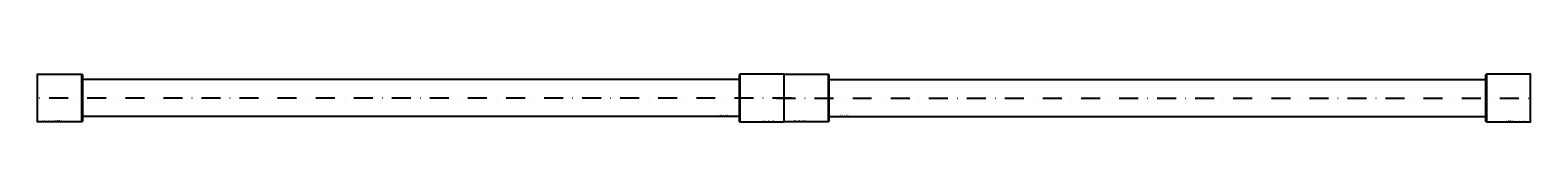
# Model space of a CAD drawing. Units: millimetres. Extents: x -505 to 505, y -16 to 16.
import ezdxf
from ezdxf.enums import TextEntityAlignment as Align

# ---------------------------------------------------------------- set-up
doc = ezdxf.new("R2010")
doc.units = ezdxf.units.MM
doc.linetypes.add('STRICHPUNKT_1', pattern=[25.4, 12.7, -6.35, 0, -6.35])
doc.layers.add('010-Constr-Axis', color=212, linetype='STRICHPUNKT_1')
doc.layers.add('012-Elevation-Hatching', color=252, linetype='Continuous')
doc.layers.add('010-Constr-Preliminary', color=144, linetype='Continuous', plot=False)
doc.styles.get("Standard").update_dxf_attribs({"font": 'arial.ttf'})

# ---------------------------------------------------------------- blocks, each defined once
blk = doc.blocks.new('*U3')
for points in [[(30, 15.5), (30, -15.5), (29.5, -16), (0, -16), (0, 16), (29.5, 16)], [(470, 15.5), (470, -15.5), (470.5, -16), (500, -16), (500, 16), (470.5, 16)]]:
    blk.add_lwpolyline(points, close=True)
for points in [[(30, 12.5), (470, 12.5)], [(30, -12.5), (470, -12.5)]]:
    blk.add_lwpolyline(points)
at = {"layer": '010-Constr-Axis'}
blk.add_lwpolyline([(-5, 0), (505, 0)], dxfattribs=at)
at = {"layer": '012-Elevation-Hatching'}
for points in [[(29.5, 16), (29.5, -16)], [(470.5, 16), (470.5, -16)]]:
    blk.add_lwpolyline(points, dxfattribs=at)
at = {"layer": '010-Constr-Preliminary'}
for s, p in [('SCHRANKROHRLAGER HAEFELE 803.42.051', (9.2, -15.2)), ('SCHRANKROHR HAEFELE 801.41.015', (39.2, -11.7)), ('SCHRANKROHRLAGER HAEFELE 803.42.051', (490.7, -15.2))]:
    blk.add_text(s, height=0.5, dxfattribs=at).set_placement(p, align=Align.CENTER)
blk = doc.blocks.new('*U4')
for points in [[(30, 15.5), (30, -15.5), (29.5, -16), (0, -16), (0, 16), (29.5, 16)], [(470, 15.5), (470, -15.5), (470.5, -16), (500, -16), (500, 16), (470.5, 16)]]:
    blk.add_lwpolyline(points, close=True)
for points in [[(30, 12.5), (470, 12.5)], [(30, -12.5), (470, -12.5)]]:
    blk.add_lwpolyline(points)
at = {"layer": '010-Constr-Axis'}
blk.add_lwpolyline([(-5, 0), (505, 0)], dxfattribs=at)
at = {"layer": '012-Elevation-Hatching'}
for points in [[(29.5, 16), (29.5, -16)], [(470.5, 16), (470.5, -16)]]:
    blk.add_lwpolyline(points, dxfattribs=at)
at = {"layer": '010-Constr-Preliminary'}
for s, p in [('SCHRANKROHRLAGER HAEFELE 803.42.051', (9.2, -15.2)), ('SCHRANKROHR HAEFELE 801.41.015', (39.2, -11.7)), ('SCHRANKROHRLAGER HAEFELE 803.42.051', (490.7, -15.2))]:
    blk.add_text(s, height=0.5, dxfattribs=at).set_placement(p, align=Align.CENTER)

msp = doc.modelspace()

# ---------------------------------------------------------------- block references
at = {"extrusion": (0, 0, -1)}
msp.add_blockref('*U3', (0, 0), dxfattribs=at)
msp.add_blockref('*U4', (0, 0))

doc.saveas('drawing.dxf')
